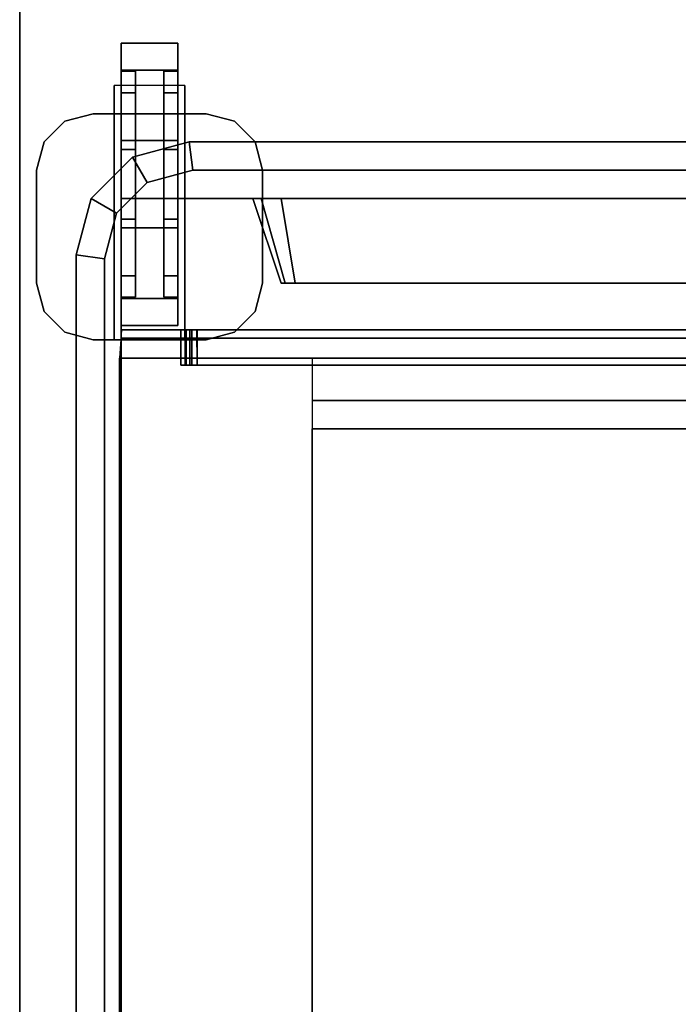
# Model space of a CAD drawing. Units: inches. Extents: x -6 to 238, y -157 to 316.
# Drawn here: x 214 to 226, y 56 to 74 of the extents above; entities that cross this region are included whole.
import ezdxf

# ---------------------------------------------------------------- set-up
doc = ezdxf.new("R2010")
doc.units = ezdxf.units.IN
doc.header["$MEASUREMENT"] = 0
for name, color, linetype in [('CART', 3, 'Continuous'), ('CART-CASTER', 3, 'Continuous'), ('CART-DRAWER', 3, 'Continuous'), ('WKSURF', 6, 'Continuous')]:
    doc.layers.add(name, color=color, linetype=linetype)

# ---------------------------------------------------------------- blocks, each defined once
blk = doc.blocks.new('EEWS10_2466LF_0T')
at = {"layer": 'WKSURF'}
for points in [[(0.06, -1), (65.94, -1), (65.94, -1, -1.176), (0.06, -1, -1.176)], [(65.94, -1, -1.176), (65.94, -24, -1.176), (0.06, -24, -1.176), (0.06, -1, -1.176)], [(65.94, -1), (0.06, -1), (0.06, -24), (65.94, -24)]]:
    blk.add_3dface(points, dxfattribs=at)
blk = doc.blocks.new('MCTC_336_0T')
at = {"layer": 'CART', "extrusion": (0, -1, 0)}
for p, q in [((3.825, 20.831, 8.938), (24.075, 20.831, 8.938)), ((24.075, 20.831, 32.688), (3.825, 20.831, 32.688)), ((24.075, 20.831, 8.938), (24.075, 20.831, 32.688))]:
    blk.add_line(p, q, dxfattribs=at)
at = {"layer": 'CART', "extrusion": (0, 0, -1)}
for p in [(24.575, 20.799, 8.938), (24.429, 20.799, 8.584), (24.075, 20.799, 8.438)]:
    blk.add_line(p, (24.075, 20.831, 8.938), dxfattribs=at)
at = {"layer": 'CART', "extrusion": (1, 0, 0)}
for p in [(24.429, 20.799, 33.041), (24.075, 20.799, 33.188), (24.575, 20.799, 32.688)]:
    blk.add_line(p, (24.075, 20.831, 32.688), dxfattribs=at)
at = {"layer": 'CART'}
for p, q in [((26.9, 20.8, 15.813), (24.575, 20.8, 15.813)), ((26.9, 20.8, 21.813), (24.575, 20.8, 21.813)), ((26.9, 20.8, 27.813), (24.575, 20.8, 27.813)), ((26.9, 20.8, 27.813), (24.575, 20.8, 27.813)), ((26.9, 20.8, 15.813), (26.9, 18.475, 15.813)), ((26.9, 20.8, 21.813), (26.9, 18.475, 21.813)), ((26.9, 20.8, 27.813), (26.9, 18.475, 27.813)), ((26.9, 20.8, 27.813), (26.9, 18.475, 27.813)), ((26.9, 18.475, 15.813), (25.4, 17.975, 15.813)), ((26.9, 18.475, 21.813), (25.4, 17.975, 21.813)), ((26.9, 18.475, 27.813), (25.4, 17.975, 27.813)), ((26.9, 18.475, 27.813), (25.4, 17.975, 27.813)), ((25.4, 17.975, 15.813), (25.4, 3.625, 15.813)), ((25.4, 17.975, 21.813), (25.4, 3.625, 21.813)), ((25.4, 17.975, 27.813), (25.4, 3.625, 27.813)), ((25.4, 17.975, 27.813), (25.4, 3.625, 27.813))]:
    blk.add_line(p, q, dxfattribs=at)
at = {"layer": 'CART', "extrusion": (1, -2e-16, 0)}
blk.add_line((26.9, 18.877, 34.563), (26.9, 20.8, 34.563), dxfattribs=at)
at = {"layer": 'CART'}
for points, invisible_edges in [([(24.534, 21.8, 6.438), (28.266, 21.8, 6.438), (27.9, 22.166, 6.438), (24.9, 22.166, 6.438)], 5), ([(28.266, 21.8, 5.438), (24.534, 21.8, 5.438), (24.9, 22.166, 5.438), (27.9, 22.166, 5.438)], 5), ([(24.9, 22.166, 6.438), (27.9, 22.166, 6.438), (27.4, 22.3, 6.438), (25.4, 22.3, 6.438)], 1), ([(27.9, 22.166, 5.438), (24.9, 22.166, 5.438), (25.4, 22.3, 5.438), (27.4, 22.3, 5.438)], 1), ([(24.4, 21.3, 6.438), (28.4, 21.3, 6.438), (28.266, 21.8, 6.438), (24.534, 21.8, 6.438)], 5), ([(28.4, 21.3, 5.438), (24.4, 21.3, 5.438), (24.534, 21.8, 5.438), (28.266, 21.8, 5.438)], 5), ([(28.4, 19.3, 5.438), (24.4, 19.3, 5.438), (24.4, 21.3, 5.438), (28.4, 21.3, 5.438)], 5), ([(24.4, 19.3, 6.438), (28.4, 19.3, 6.438), (28.4, 21.3, 6.438), (24.4, 21.3, 6.438)], 5), ([(1.259, 20.884, 35.313), (26.641, 20.884, 35.313), (25.834, 21.1, 35.313), (2.066, 21.1, 35.313)], 1), ([(27.4, 20.925, 2.811), (26.9, 20.925, 1.945), (26.65, 20.925, 2.378), (26.9, 20.925, 2.811)], 1), ([(27.4, 20.925, 2.811), (26.65, 20.925, 5.438), (28.9, 20.925, 5.438), (27.65, 20.925, 2.378)], 1), ([(26.65, 20.925, 5.438), (27.4, 20.925, 2.811), (26.9, 20.925, 2.811), (26.65, 20.925, 2.378)], 1), ([(26.9, 20.925, 1.945), (27.4, 20.925, 2.811), (27.65, 20.925, 2.378), (27.4, 20.925, 1.945)], 1), ([(0.716, 20.341, 35.313), (27.184, 20.341, 35.313), (26.641, 20.884, 35.313), (1.259, 20.884, 35.313)], 5), ([(3.325, 20.8, 32.688), (3.325, 20.8, 8.938), (24.575, 20.8, 8.938), (24.575, 20.8, 32.688)], 10), ([(3.325, 20.8, 8.938), (3.471, 20.8, 8.584), (24.429, 20.8, 8.584), (24.575, 20.8, 8.938)], 10), ([(24.575, 20.8, 32.688), (24.429, 20.8, 33.041), (3.471, 20.8, 33.041), (3.325, 20.8, 32.688)], 10), ([(24.429, 20.8, 8.584), (3.471, 20.8, 8.584), (3.825, 20.8, 8.438), (24.075, 20.8, 8.438)], 1), ([(3.825, 20.8, 33.188), (3.471, 20.8, 33.041), (24.429, 20.8, 33.041), (24.075, 20.8, 33.188)], 2), ([(26.9, 18.475, 8.938), (26.9, 20.8, 6.438), (26.9, 20.8, 34.578), (26.9, 18.475, 32.688)], 5), ([(26.9, 3.625, 8.438), (26.9, 0.8, 6.438), (26.9, 20.8, 6.438), (26.9, 17.975, 8.438)], 5), ([(26.9, 17.975, 8.438), (26.9, 20.8, 6.438), (26.9, 18.475, 8.938), (26.9, 18.329, 8.584)], 3), ([(26.9, 17.975, 33.188), (26.9, 20.8, 34.578), (26.9, 0.8, 34.578), (26.9, 3.625, 33.188)], 5), ([(26.9, 18.475, 32.688), (26.9, 20.8, 34.578), (26.9, 17.975, 33.188), (26.9, 18.329, 33.041)], 3), ([(0.5, 19.534, 35.313), (27.4, 19.534, 35.313), (27.184, 20.341, 35.313), (0.716, 20.341, 35.313)], 5), ([(23.949, 19.588, 12.183), (23.949, 19.588, 14.004), (23.949, 19.745, 14.041), (23.949, 19.745, 12.146)], 10), ([(23.949, 19.588, 9.183), (23.949, 19.588, 11.004), (23.949, 19.745, 11.041), (23.949, 19.745, 9.146)], 10), ([(23.949, 19.588, 9.183), (23.949, 19.745, 9.146), (23.949, 19.672, 8.969), (23.949, 19.55, 9.091)], 5), ([(23.949, 19.55, 11.096), (23.949, 19.653, 11.221), (23.949, 19.745, 11.041), (23.949, 19.588, 11.004)], 5), ([(23.949, 19.588, 12.183), (23.949, 19.745, 12.146), (23.949, 19.672, 11.969), (23.949, 19.55, 12.091)], 5), ([(23.949, 19.588, 24.183), (23.949, 19.745, 24.146), (23.949, 19.672, 23.969), (23.949, 19.55, 24.091)], 5), ([(23.949, 19.588, 24.183), (23.949, 19.588, 26.004), (23.949, 19.745, 26.041), (23.949, 19.745, 24.146)], 10), ([(23.949, 19.588, 18.183), (23.949, 19.588, 20.004), (23.949, 19.745, 20.041), (23.949, 19.745, 18.146)], 10), ([(23.949, 19.588, 15.183), (23.949, 19.588, 17.004), (23.949, 19.745, 17.041), (23.949, 19.745, 15.146)], 10), ([(23.949, 19.55, 14.096), (23.949, 19.653, 14.221), (23.949, 19.745, 14.041), (23.949, 19.588, 14.004)], 5), ([(23.949, 19.588, 15.183), (23.949, 19.745, 15.146), (23.949, 19.672, 14.969), (23.949, 19.55, 15.091)], 5), ([(23.949, 19.55, 17.096), (23.949, 19.653, 17.221), (23.949, 19.745, 17.041), (23.949, 19.588, 17.004)], 5), ([(23.949, 19.588, 18.183), (23.949, 19.745, 18.146), (23.949, 19.672, 17.969), (23.949, 19.55, 18.091)], 5), ([(23.949, 19.588, 21.183), (23.949, 19.588, 23.004), (23.949, 19.745, 23.041), (23.949, 19.745, 21.146)], 10), ([(23.949, 19.55, 20.096), (23.949, 19.653, 20.221), (23.949, 19.745, 20.041), (23.949, 19.588, 20.004)], 5), ([(23.949, 19.588, 21.183), (23.949, 19.745, 21.146), (23.949, 19.672, 20.969), (23.949, 19.55, 21.091)], 5), ([(23.949, 19.55, 23.096), (23.949, 19.653, 23.221), (23.949, 19.745, 23.041), (23.949, 19.588, 23.004)], 5), ([(23.949, 19.55, 26.096), (23.949, 19.653, 26.221), (23.949, 19.745, 26.041), (23.949, 19.588, 26.004)], 5), ([(23.949, 19.588, 27.183), (23.949, 19.588, 29.004), (23.949, 19.745, 29.041), (23.949, 19.745, 27.146)], 10), ([(23.949, 19.588, 27.183), (23.949, 19.745, 27.146), (23.949, 19.672, 26.969), (23.949, 19.55, 27.091)], 5), ([(23.949, 19.55, 29.096), (23.949, 19.653, 29.221), (23.949, 19.745, 29.041), (23.949, 19.588, 29.004)], 5), ([(23.949, 19.588, 30.183), (23.949, 19.588, 32.004), (23.949, 19.745, 32.041), (23.949, 19.745, 30.146)], 10), ([(23.949, 19.588, 30.183), (23.949, 19.745, 30.146), (23.949, 19.672, 29.969), (23.949, 19.55, 30.091)], 5), ([(23.949, 19.55, 32.096), (23.949, 19.653, 32.221), (23.949, 19.745, 32.041), (23.949, 19.588, 32.004)], 5), ([(0.5, 2.066, 35.313), (27.4, 2.066, 35.313), (27.4, 19.534, 35.313), (0.5, 19.534, 35.313)], 5), ([(23.949, 19.457, 9.042), (23.949, 19.55, 9.091), (23.949, 19.672, 8.969), (23.949, 19.457, 8.885)], 10), ([(23.949, 19.457, 12.042), (23.949, 19.55, 12.091), (23.949, 19.672, 11.969), (23.949, 19.457, 11.885)], 10), ([(23.949, 19.457, 15.042), (23.949, 19.55, 15.091), (23.949, 19.672, 14.969), (23.949, 19.457, 14.885)], 10), ([(23.949, 19.457, 18.042), (23.949, 19.55, 18.091), (23.949, 19.672, 17.969), (23.949, 19.457, 17.885)], 10), ([(23.949, 19.457, 21.042), (23.949, 19.55, 21.091), (23.949, 19.672, 20.969), (23.949, 19.457, 20.885)], 10), ([(23.949, 19.457, 24.042), (23.949, 19.55, 24.091), (23.949, 19.672, 23.969), (23.949, 19.457, 23.885)], 10), ([(23.949, 19.457, 27.042), (23.949, 19.55, 27.091), (23.949, 19.672, 26.969), (23.949, 19.457, 26.885)], 10), ([(23.949, 19.457, 30.042), (23.949, 19.55, 30.091), (23.949, 19.672, 29.969), (23.949, 19.457, 29.885)], 10), ([(23.949, 19.55, 11.096), (23.949, 19.457, 11.111), (23.949, 19.457, 11.268), (23.949, 19.653, 11.221)], 10), ([(23.949, 19.55, 14.096), (23.949, 19.457, 14.111), (23.949, 19.457, 14.268), (23.949, 19.653, 14.221)], 10), ([(23.949, 19.55, 17.096), (23.949, 19.457, 17.111), (23.949, 19.457, 17.268), (23.949, 19.653, 17.221)], 10), ([(23.949, 19.55, 20.096), (23.949, 19.457, 20.111), (23.949, 19.457, 20.268), (23.949, 19.653, 20.221)], 10), ([(23.949, 19.55, 23.096), (23.949, 19.457, 23.111), (23.949, 19.457, 23.268), (23.949, 19.653, 23.221)], 10), ([(23.949, 19.55, 26.096), (23.949, 19.457, 26.111), (23.949, 19.457, 26.268), (23.949, 19.653, 26.221)], 10), ([(23.949, 19.55, 29.096), (23.949, 19.457, 29.111), (23.949, 19.457, 29.268), (23.949, 19.653, 29.221)], 10), ([(23.949, 19.55, 32.096), (23.949, 19.457, 32.111), (23.949, 19.457, 32.268), (23.949, 19.653, 32.221)], 10), ([(26.9, 19.675, 1.945), (27.4, 19.675, 2.811), (26.9, 19.675, 2.811), (26.65, 19.675, 2.378)], 1), ([(27.4, 19.675, 2.811), (26.65, 19.675, 5.438), (26.65, 19.675, 2.378), (26.9, 19.675, 2.811)], 1), ([(26.65, 19.675, 5.438), (27.4, 19.675, 2.811), (27.65, 19.675, 2.378), (28.9, 19.675, 5.438)], 1), ([(27.4, 19.675, 2.811), (26.9, 19.675, 1.945), (27.4, 19.675, 1.945), (27.65, 19.675, 2.378)], 1), ([(23.949, 3.894, 11.268), (23.949, 19.457, 11.268), (23.949, 19.457, 11.111), (23.949, 3.894, 11.111)], 8), ([(23.949, 6.331, 9.042), (23.949, 19.457, 9.042), (23.949, 19.457, 8.885), (23.949, 6.32, 8.885)], 8), ([(23.949, 6.331, 12.042), (23.949, 19.457, 12.042), (23.949, 19.457, 11.885), (23.949, 6.32, 11.885)], 8), ([(23.949, 3.894, 14.268), (23.949, 19.457, 14.268), (23.949, 19.457, 14.111), (23.949, 3.894, 14.111)], 8), ([(23.949, 3.894, 17.268), (23.949, 19.457, 17.268), (23.949, 19.457, 17.111), (23.949, 3.894, 17.111)], 8), ([(23.949, 6.331, 15.042), (23.949, 19.457, 15.042), (23.949, 19.457, 14.885), (23.949, 6.32, 14.885)], 8), ([(23.949, 6.331, 18.042), (23.949, 19.457, 18.042), (23.949, 19.457, 17.885), (23.949, 6.32, 17.885)], 8), ([(23.949, 3.894, 20.268), (23.949, 19.457, 20.268), (23.949, 19.457, 20.111), (23.949, 3.894, 20.111)], 8), ([(23.949, 3.894, 23.268), (23.949, 19.457, 23.268), (23.949, 19.457, 23.111), (23.949, 3.894, 23.111)], 8), ([(23.949, 6.331, 21.042), (23.949, 19.457, 21.042), (23.949, 19.457, 20.885), (23.949, 6.32, 20.885)], 8), ([(23.949, 6.331, 24.042), (23.949, 19.457, 24.042), (23.949, 19.457, 23.885), (23.949, 6.32, 23.885)], 8), ([(23.949, 3.894, 26.268), (23.949, 19.457, 26.268), (23.949, 19.457, 26.111), (23.949, 3.894, 26.111)], 8), ([(23.949, 3.894, 29.268), (23.949, 19.457, 29.268), (23.949, 19.457, 29.111), (23.949, 3.894, 29.111)], 8), ([(23.949, 6.331, 27.042), (23.949, 19.457, 27.042), (23.949, 19.457, 26.885), (23.949, 6.32, 26.885)], 8), ([(23.949, 3.894, 32.268), (23.949, 19.457, 32.268), (23.949, 19.457, 32.111), (23.949, 3.894, 32.111)], 8), ([(23.949, 6.331, 30.042), (23.949, 19.457, 30.042), (23.949, 19.457, 29.885), (23.949, 6.32, 29.885)], 8), ([(24.534, 18.8, 6.438), (28.266, 18.8, 6.438), (28.4, 19.3, 6.438), (24.4, 19.3, 6.438)], 5), ([(28.266, 18.8, 5.438), (24.534, 18.8, 5.438), (24.4, 19.3, 5.438), (28.4, 19.3, 5.438)], 5), ([(24.9, 18.434, 6.438), (27.9, 18.434, 6.438), (28.266, 18.8, 6.438), (24.534, 18.8, 6.438)], 5), ([(27.9, 18.434, 5.438), (24.9, 18.434, 5.438), (24.534, 18.8, 5.438), (28.266, 18.8, 5.438)], 5), ([(27.9, 18.434, 6.438), (24.9, 18.434, 6.438), (25.4, 18.3, 6.438), (27.4, 18.3, 6.438)], 1), ([(24.9, 18.434, 5.438), (27.9, 18.434, 5.438), (27.4, 18.3, 5.438), (25.4, 18.3, 5.438)], 1), ([(25.4, 3.625, 9.188), (25.4, 17.975, 9.188), (25.4, 17.975, 32.438), (25.4, 3.625, 32.438)], 5), ([(25.4, 17.902, 9.011), (25.4, 17.975, 9.188), (25.4, 3.625, 9.188), (25.4, 3.698, 9.011)], 10), ([(25.4, 17.975, 32.438), (25.4, 17.902, 32.614), (25.4, 3.698, 32.614), (25.4, 3.625, 32.438)], 10), ([(25.4, 17.902, 9.011), (25.4, 3.698, 9.011), (25.4, 3.875, 8.938), (25.4, 17.725, 8.938)], 1), ([(25.4, 17.902, 32.614), (25.4, 17.725, 32.688), (25.4, 3.875, 32.688), (25.4, 3.698, 32.614)], 8)]:
    blk.add_3dface(points, dxfattribs=dict(at, invisible_edges=invisible_edges))
for points in [[(24.9, 22.166, 6.438), (24.9, 22.166, 5.438), (24.534, 21.8, 5.438), (24.534, 21.8, 6.438)], [(24.9, 22.166, 5.438), (24.9, 22.166, 6.438), (25.4, 22.3, 6.438), (25.4, 22.3, 5.438)], [(27.4, 22.3, 5.438), (25.4, 22.3, 5.438), (25.4, 22.3, 6.438), (27.4, 22.3, 6.438)], [(27.4, 22.3, 5.438), (27.4, 22.3, 6.438), (27.9, 22.166, 6.438), (27.9, 22.166, 5.438)], [(27.9, 22.166, 6.438), (28.266, 21.8, 6.438), (28.266, 21.8, 5.438), (27.9, 22.166, 5.438)], [(24.4, 21.3, 6.438), (24.534, 21.8, 6.438), (24.534, 21.8, 5.438), (24.4, 21.3, 5.438)], [(28.266, 21.8, 5.438), (28.266, 21.8, 6.438), (28.4, 21.3, 6.438), (28.4, 21.3, 5.438)], [(25.9, 21.6, 35.943), (25.9, 21.6, 34.563), (2, 21.6, 34.563), (2, 21.6, 35.943)], [(25.834, 21.1, 35.943), (25.9, 21.6, 35.943), (2, 21.6, 35.943), (2.066, 21.1, 35.943)], [(26.641, 20.884, 35.943), (26.9, 21.332, 35.943), (25.9, 21.6, 35.943), (25.834, 21.1, 35.943)], [(25.9, 21.6, 35.943), (26.9, 21.332, 35.943), (26.9, 21.332, 34.563), (25.9, 21.6, 34.563)], [(24.4, 21.3, 5.438), (24.4, 19.3, 5.438), (24.4, 19.3, 6.438), (24.4, 21.3, 6.438)], [(27.184, 20.341, 35.943), (27.632, 20.6, 35.943), (26.9, 21.332, 35.943), (26.641, 20.884, 35.943)], [(26.9, 21.332, 35.943), (27.632, 20.6, 35.943), (27.632, 20.6, 34.563), (26.9, 21.332, 34.563)], [(28.4, 21.3, 5.438), (28.4, 21.3, 6.438), (28.4, 19.3, 6.438), (28.4, 19.3, 5.438)], [(2.066, 21.1, 35.943), (2.066, 21.1, 35.313), (25.834, 21.1, 35.313), (25.834, 21.1, 35.943)], [(25.834, 21.1, 35.943), (25.834, 21.1, 35.313), (26.641, 20.884, 35.313), (26.641, 20.884, 35.943)], [(24.4, 20.925, 5.438), (26.65, 20.925, 5.438), (26.65, 20.925, 2.378)], [(28.4, 20.925, 5.438), (28.4, 19.675, 5.438), (28.9, 19.675, 5.438), (28.9, 20.925, 5.438)], [(3.325, 20.8, 34.578), (24.575, 20.8, 34.578), (24.575, 20.8, 6.438), (3.325, 20.8, 6.438)], [(24.075, 0.8, 8.438), (24.075, 20.8, 8.438), (3.825, 20.8, 8.438), (3.825, 0.8, 8.438)], [(3.825, 0.8, 33.188), (3.825, 20.8, 33.188), (24.075, 20.8, 33.188), (24.075, 0.8, 33.188)], [(24.429, 20.8, 8.584), (24.075, 20.8, 8.438), (24.075, 0.8, 8.438), (24.429, 0.8, 8.584)], [(24.075, 20.8, 33.188), (24.429, 20.8, 33.041), (24.429, 0.8, 33.041), (24.075, 0.8, 33.188)], [(24.575, 0.8, 8.938), (24.575, 20.8, 8.938), (24.429, 20.8, 8.584), (24.429, 0.8, 8.584)], [(24.429, 0.8, 33.041), (24.429, 20.8, 33.041), (24.575, 20.8, 32.688), (24.575, 0.8, 32.688)], [(24.575, 0.8, 32.688), (24.575, 20.8, 32.688), (24.575, 20.8, 8.938), (24.575, 0.8, 8.938)], [(26.9, 20.8, 6.438), (24.575, 20.8, 6.438), (24.575, 20.8, 34.578), (26.9, 20.8, 34.578)], [(26.641, 20.884, 35.943), (26.641, 20.884, 35.313), (27.184, 20.341, 35.313), (27.184, 20.341, 35.943)], [(27.632, 20.6, 35.943), (27.184, 20.341, 35.943), (27.4, 19.534, 35.943), (27.9, 19.6, 35.943)], [(27.9, 19.6, 35.943), (27.9, 19.6, 34.563), (27.632, 20.6, 34.563), (27.632, 20.6, 35.943)], [(27.184, 20.341, 35.313), (27.4, 19.534, 35.313), (27.4, 19.534, 35.943), (27.184, 20.341, 35.943)], [(24.575, 19.745, 14.041), (24.575, 19.745, 12.146), (23.949, 19.745, 12.146), (23.949, 19.745, 14.041)], [(24.575, 19.745, 11.041), (24.575, 19.745, 9.146), (23.949, 19.745, 9.146), (23.949, 19.745, 11.041)], [(24.575, 19.745, 9.146), (24.574, 19.672, 8.969), (23.949, 19.672, 8.969), (23.949, 19.745, 9.146)], [(24.574, 19.653, 11.221), (24.575, 19.745, 11.041), (23.949, 19.745, 11.041), (23.949, 19.653, 11.221)], [(24.575, 19.745, 12.146), (24.574, 19.672, 11.969), (23.949, 19.672, 11.969), (23.949, 19.745, 12.146)], [(24.575, 19.745, 26.041), (24.575, 19.745, 24.146), (23.949, 19.745, 24.146), (23.949, 19.745, 26.041)], [(24.575, 19.745, 20.041), (24.575, 19.745, 18.146), (23.949, 19.745, 18.146), (23.949, 19.745, 20.041)], [(24.575, 19.745, 17.041), (24.575, 19.745, 15.146), (23.949, 19.745, 15.146), (23.949, 19.745, 17.041)], [(24.574, 19.653, 14.221), (24.575, 19.745, 14.041), (23.949, 19.745, 14.041), (23.949, 19.653, 14.221)], [(24.575, 19.745, 15.146), (24.574, 19.672, 14.969), (23.949, 19.672, 14.969), (23.949, 19.745, 15.146)], [(24.574, 19.653, 17.221), (24.575, 19.745, 17.041), (23.949, 19.745, 17.041), (23.949, 19.653, 17.221)], [(24.575, 19.745, 18.146), (24.574, 19.672, 17.969), (23.949, 19.672, 17.969), (23.949, 19.745, 18.146)], [(24.575, 19.745, 23.041), (24.575, 19.745, 21.146), (23.949, 19.745, 21.146), (23.949, 19.745, 23.041)], [(24.575, 19.745, 21.146), (24.574, 19.672, 20.969), (23.949, 19.672, 20.969), (23.949, 19.745, 21.146)], [(24.574, 19.653, 20.221), (24.575, 19.745, 20.041), (23.949, 19.745, 20.041), (23.949, 19.653, 20.221)], [(24.575, 19.745, 24.146), (24.574, 19.672, 23.969), (23.949, 19.672, 23.969), (23.949, 19.745, 24.146)], [(24.574, 19.653, 23.221), (24.575, 19.745, 23.041), (23.949, 19.745, 23.041), (23.949, 19.653, 23.221)], [(24.574, 19.653, 26.221), (24.575, 19.745, 26.041), (23.949, 19.745, 26.041), (23.949, 19.653, 26.221)], [(24.575, 19.745, 29.041), (24.575, 19.745, 27.146), (23.949, 19.745, 27.146), (23.949, 19.745, 29.041)], [(24.575, 19.745, 27.146), (24.574, 19.672, 26.969), (23.949, 19.672, 26.969), (23.949, 19.745, 27.146)], [(24.574, 19.653, 29.221), (24.575, 19.745, 29.041), (23.949, 19.745, 29.041), (23.949, 19.653, 29.221)], [(24.575, 19.745, 32.041), (24.575, 19.745, 30.146), (23.949, 19.745, 30.146), (23.949, 19.745, 32.041)], [(24.575, 19.745, 30.146), (24.574, 19.672, 29.969), (23.949, 19.672, 29.969), (23.949, 19.745, 30.146)], [(24.574, 19.653, 32.221), (24.575, 19.745, 32.041), (23.949, 19.745, 32.041), (23.949, 19.653, 32.221)], [(24.574, 19.672, 8.969), (24.575, 19.457, 8.885), (23.949, 19.457, 8.885), (23.949, 19.672, 8.969)], [(24.574, 19.672, 11.969), (24.575, 19.457, 11.885), (23.949, 19.457, 11.885), (23.949, 19.672, 11.969)], [(24.574, 19.672, 14.969), (24.575, 19.457, 14.885), (23.949, 19.457, 14.885), (23.949, 19.672, 14.969)], [(24.574, 19.672, 17.969), (24.575, 19.457, 17.885), (23.949, 19.457, 17.885), (23.949, 19.672, 17.969)], [(24.574, 19.672, 20.969), (24.575, 19.457, 20.885), (23.949, 19.457, 20.885), (23.949, 19.672, 20.969)], [(24.574, 19.672, 23.969), (24.575, 19.457, 23.885), (23.949, 19.457, 23.885), (23.949, 19.672, 23.969)], [(24.574, 19.672, 26.969), (24.575, 19.457, 26.885), (23.949, 19.457, 26.885), (23.949, 19.672, 26.969)], [(24.574, 19.672, 29.969), (24.575, 19.457, 29.885), (23.949, 19.457, 29.885), (23.949, 19.672, 29.969)], [(24.575, 19.463, 11.268), (24.574, 19.653, 11.221), (23.949, 19.653, 11.221), (23.949, 19.457, 11.268)], [(24.575, 19.463, 14.268), (24.574, 19.653, 14.221), (23.949, 19.653, 14.221), (23.949, 19.457, 14.268)], [(24.575, 19.463, 17.268), (24.574, 19.653, 17.221), (23.949, 19.653, 17.221), (23.949, 19.457, 17.268)], [(24.575, 19.463, 20.268), (24.574, 19.653, 20.221), (23.949, 19.653, 20.221), (23.949, 19.457, 20.268)], [(24.575, 19.463, 23.268), (24.574, 19.653, 23.221), (23.949, 19.653, 23.221), (23.949, 19.457, 23.268)], [(24.575, 19.463, 26.268), (24.574, 19.653, 26.221), (23.949, 19.653, 26.221), (23.949, 19.457, 26.268)], [(24.575, 19.463, 29.268), (24.574, 19.653, 29.221), (23.949, 19.653, 29.221), (23.949, 19.457, 29.268)], [(24.575, 19.463, 32.268), (24.574, 19.653, 32.221), (23.949, 19.653, 32.221), (23.949, 19.457, 32.268)], [(24.575, 19.588, 14.004), (23.949, 19.588, 14.004), (23.949, 19.588, 12.183), (24.575, 19.588, 12.183)], [(24.575, 19.588, 11.004), (23.949, 19.588, 11.004), (23.949, 19.588, 9.183), (24.575, 19.588, 9.183)], [(23.949, 19.55, 9.091), (24.575, 19.55, 9.091), (24.575, 19.588, 9.183), (23.949, 19.588, 9.183)], [(23.949, 19.55, 11.096), (23.949, 19.588, 11.004), (24.575, 19.588, 11.004), (24.575, 19.55, 11.096)], [(23.949, 19.55, 12.091), (24.575, 19.55, 12.091), (24.575, 19.588, 12.183), (23.949, 19.588, 12.183)], [(23.949, 19.55, 24.091), (24.575, 19.55, 24.091), (24.575, 19.588, 24.183), (23.949, 19.588, 24.183)], [(24.575, 19.588, 20.004), (23.949, 19.588, 20.004), (23.949, 19.588, 18.183), (24.575, 19.588, 18.183)], [(24.575, 19.588, 17.004), (23.949, 19.588, 17.004), (23.949, 19.588, 15.183), (24.575, 19.588, 15.183)], [(23.949, 19.55, 14.096), (23.949, 19.588, 14.004), (24.575, 19.588, 14.004), (24.575, 19.55, 14.096)], [(23.949, 19.55, 15.091), (24.575, 19.55, 15.091), (24.575, 19.588, 15.183), (23.949, 19.588, 15.183)], [(23.949, 19.55, 17.096), (23.949, 19.588, 17.004), (24.575, 19.588, 17.004), (24.575, 19.55, 17.096)], [(23.949, 19.55, 18.091), (24.575, 19.55, 18.091), (24.575, 19.588, 18.183), (23.949, 19.588, 18.183)], [(24.575, 19.588, 23.004), (23.949, 19.588, 23.004), (23.949, 19.588, 21.183), (24.575, 19.588, 21.183)], [(23.949, 19.55, 20.096), (23.949, 19.588, 20.004), (24.575, 19.588, 20.004), (24.575, 19.55, 20.096)], [(23.949, 19.55, 21.091), (24.575, 19.55, 21.091), (24.575, 19.588, 21.183), (23.949, 19.588, 21.183)], [(23.949, 19.55, 23.096), (23.949, 19.588, 23.004), (24.575, 19.588, 23.004), (24.575, 19.55, 23.096)], [(24.575, 19.588, 26.004), (23.949, 19.588, 26.004), (23.949, 19.588, 24.183), (24.575, 19.588, 24.183)], [(23.949, 19.55, 26.096), (23.949, 19.588, 26.004), (24.575, 19.588, 26.004), (24.575, 19.55, 26.096)], [(24.575, 19.588, 29.004), (23.949, 19.588, 29.004), (23.949, 19.588, 27.183), (24.575, 19.588, 27.183)], [(23.949, 19.55, 27.091), (24.575, 19.55, 27.091), (24.575, 19.588, 27.183), (23.949, 19.588, 27.183)], [(23.949, 19.55, 29.096), (23.949, 19.588, 29.004), (24.575, 19.588, 29.004), (24.575, 19.55, 29.096)], [(24.575, 19.588, 32.004), (23.949, 19.588, 32.004), (23.949, 19.588, 30.183), (24.575, 19.588, 30.183)], [(23.949, 19.55, 30.091), (24.575, 19.55, 30.091), (24.575, 19.588, 30.183), (23.949, 19.588, 30.183)], [(23.949, 19.55, 32.096), (23.949, 19.588, 32.004), (24.575, 19.588, 32.004), (24.575, 19.55, 32.096)], [(23.949, 19.457, 9.042), (24.575, 19.457, 9.042), (24.575, 19.55, 9.091), (23.949, 19.55, 9.091)], [(23.949, 19.457, 11.111), (23.949, 19.55, 11.096), (24.575, 19.55, 11.096), (24.575, 19.463, 11.111)], [(23.949, 19.457, 12.042), (24.575, 19.457, 12.042), (24.575, 19.55, 12.091), (23.949, 19.55, 12.091)], [(23.949, 19.457, 14.111), (23.949, 19.55, 14.096), (24.575, 19.55, 14.096), (24.575, 19.463, 14.111)], [(23.949, 19.457, 15.042), (24.575, 19.457, 15.042), (24.575, 19.55, 15.091), (23.949, 19.55, 15.091)], [(23.949, 19.457, 17.111), (23.949, 19.55, 17.096), (24.575, 19.55, 17.096), (24.575, 19.463, 17.111)], [(23.949, 19.457, 18.042), (24.575, 19.457, 18.042), (24.575, 19.55, 18.091), (23.949, 19.55, 18.091)], [(23.949, 19.457, 21.042), (24.575, 19.457, 21.042), (24.575, 19.55, 21.091), (23.949, 19.55, 21.091)], [(23.949, 19.457, 20.111), (23.949, 19.55, 20.096), (24.575, 19.55, 20.096), (24.575, 19.463, 20.111)], [(23.949, 19.457, 24.042), (24.575, 19.457, 24.042), (24.575, 19.55, 24.091), (23.949, 19.55, 24.091)], [(23.949, 19.457, 23.111), (23.949, 19.55, 23.096), (24.575, 19.55, 23.096), (24.575, 19.463, 23.111)], [(23.949, 19.457, 26.111), (23.949, 19.55, 26.096), (24.575, 19.55, 26.096), (24.575, 19.463, 26.111)], [(23.949, 19.457, 27.042), (24.575, 19.457, 27.042), (24.575, 19.55, 27.091), (23.949, 19.55, 27.091)], [(23.949, 19.457, 29.111), (23.949, 19.55, 29.096), (24.575, 19.55, 29.096), (24.575, 19.463, 29.111)], [(23.949, 19.457, 30.042), (24.575, 19.457, 30.042), (24.575, 19.55, 30.091), (23.949, 19.55, 30.091)], [(23.949, 19.457, 32.111), (23.949, 19.55, 32.096), (24.575, 19.55, 32.096), (24.575, 19.463, 32.111)], [(26.65, 19.675, 5.438), (24.4, 19.675, 5.438), (26.65, 19.675, 2.378)], [(27.4, 2.066, 35.943), (27.9, 2, 35.943), (27.9, 19.6, 35.943), (27.4, 19.534, 35.943)], [(27.4, 2.066, 35.313), (27.4, 2.066, 35.943), (27.4, 19.534, 35.943), (27.4, 19.534, 35.313)], [(27.9, 19.6, 34.563), (27.9, 19.6, 35.943), (27.9, 2, 35.943), (27.9, 2, 34.563)], [(23.949, 3.894, 11.268), (24.575, 3.894, 11.268), (24.575, 19.463, 11.268), (23.949, 19.457, 11.268)], [(23.949, 19.457, 11.111), (24.575, 19.463, 11.111), (24.575, 3.894, 11.111), (23.949, 3.894, 11.111)], [(23.949, 3.894, 14.268), (24.575, 3.894, 14.268), (24.575, 19.463, 14.268), (23.949, 19.457, 14.268)], [(23.949, 19.457, 14.111), (24.575, 19.463, 14.111), (24.575, 3.894, 14.111), (23.949, 3.894, 14.111)], [(23.949, 3.894, 17.268), (24.575, 3.894, 17.268), (24.575, 19.463, 17.268), (23.949, 19.457, 17.268)], [(23.949, 19.457, 17.111), (24.575, 19.463, 17.111), (24.575, 3.894, 17.111), (23.949, 3.894, 17.111)], [(23.949, 3.894, 20.268), (24.575, 3.894, 20.268), (24.575, 19.463, 20.268), (23.949, 19.457, 20.268)], [(23.949, 19.457, 20.111), (24.575, 19.463, 20.111), (24.575, 3.894, 20.111), (23.949, 3.894, 20.111)], [(23.949, 3.894, 23.268), (24.575, 3.894, 23.268), (24.575, 19.463, 23.268), (23.949, 19.457, 23.268)], [(23.949, 19.457, 23.111), (24.575, 19.463, 23.111), (24.575, 3.894, 23.111), (23.949, 3.894, 23.111)], [(23.949, 3.894, 26.268), (24.575, 3.894, 26.268), (24.575, 19.463, 26.268), (23.949, 19.457, 26.268)], [(23.949, 19.457, 26.111), (24.575, 19.463, 26.111), (24.575, 3.894, 26.111), (23.949, 3.894, 26.111)], [(23.949, 3.894, 29.268), (24.575, 3.894, 29.268), (24.575, 19.463, 29.268), (23.949, 19.457, 29.268)], [(23.949, 19.457, 29.111), (24.575, 19.463, 29.111), (24.575, 3.894, 29.111), (23.949, 3.894, 29.111)], [(23.949, 3.894, 32.268), (24.575, 3.894, 32.268), (24.575, 19.463, 32.268), (23.949, 19.457, 32.268)], [(23.949, 19.457, 32.111), (24.575, 19.463, 32.111), (24.575, 3.894, 32.111), (23.949, 3.894, 32.111)], [(24.575, 6.331, 9.042), (24.575, 19.457, 9.042), (23.949, 19.457, 9.042), (23.949, 6.331, 9.042)], [(24.575, 19.457, 8.885), (24.575, 6.32, 8.885), (23.949, 6.32, 8.885), (23.949, 19.457, 8.885)], [(24.575, 6.331, 12.042), (24.575, 19.457, 12.042), (23.949, 19.457, 12.042), (23.949, 6.331, 12.042)], [(24.575, 19.457, 11.885), (24.575, 6.32, 11.885), (23.949, 6.32, 11.885), (23.949, 19.457, 11.885)], [(24.575, 6.331, 15.042), (24.575, 19.457, 15.042), (23.949, 19.457, 15.042), (23.949, 6.331, 15.042)], [(24.575, 19.457, 14.885), (24.575, 6.32, 14.885), (23.949, 6.32, 14.885), (23.949, 19.457, 14.885)], [(24.575, 6.331, 18.042), (24.575, 19.457, 18.042), (23.949, 19.457, 18.042), (23.949, 6.331, 18.042)], [(24.575, 19.457, 17.885), (24.575, 6.32, 17.885), (23.949, 6.32, 17.885), (23.949, 19.457, 17.885)], [(24.575, 6.331, 21.042), (24.575, 19.457, 21.042), (23.949, 19.457, 21.042), (23.949, 6.331, 21.042)], [(24.575, 19.457, 20.885), (24.575, 6.32, 20.885), (23.949, 6.32, 20.885), (23.949, 19.457, 20.885)], [(24.575, 6.331, 24.042), (24.575, 19.457, 24.042), (23.949, 19.457, 24.042), (23.949, 6.331, 24.042)], [(24.575, 19.457, 23.885), (24.575, 6.32, 23.885), (23.949, 6.32, 23.885), (23.949, 19.457, 23.885)], [(24.575, 19.457, 26.885), (24.575, 6.32, 26.885), (23.949, 6.32, 26.885), (23.949, 19.457, 26.885)], [(24.575, 6.331, 27.042), (24.575, 19.457, 27.042), (23.949, 19.457, 27.042), (23.949, 6.331, 27.042)], [(24.575, 6.331, 30.042), (24.575, 19.457, 30.042), (23.949, 19.457, 30.042), (23.949, 6.331, 30.042)], [(24.575, 19.457, 29.885), (24.575, 6.32, 29.885), (23.949, 6.32, 29.885), (23.949, 19.457, 29.885)], [(24.4, 19.3, 5.438), (24.534, 18.8, 5.438), (24.534, 18.8, 6.438), (24.4, 19.3, 6.438)], [(28.4, 19.3, 5.438), (28.4, 19.3, 6.438), (28.266, 18.8, 6.438), (28.266, 18.8, 5.438)], [(24.9, 18.434, 6.438), (24.534, 18.8, 6.438), (24.534, 18.8, 5.438), (24.9, 18.434, 5.438)], [(28.266, 18.8, 5.438), (28.266, 18.8, 6.438), (27.9, 18.434, 6.438), (27.9, 18.434, 5.438)], [(25.4, 17.975, 9.188), (26.9, 18.475, 8.938), (26.9, 18.475, 32.688), (25.4, 17.975, 32.438)], [(25.4, 17.902, 9.011), (26.9, 18.329, 8.584), (26.9, 18.475, 8.938), (25.4, 17.975, 9.188)], [(25.4, 17.975, 32.438), (26.9, 18.475, 32.688), (26.9, 18.329, 33.041), (25.4, 17.902, 32.614)], [(24.9, 18.434, 5.438), (25.4, 18.3, 5.438), (25.4, 18.3, 6.438), (24.9, 18.434, 6.438)], [(25.4, 17.725, 8.938), (26.9, 17.975, 8.438), (26.9, 18.329, 8.584), (25.4, 17.902, 9.011)], [(25.4, 17.902, 32.614), (26.9, 18.329, 33.041), (26.9, 17.975, 33.188), (25.4, 17.725, 32.688)], [(27.4, 18.3, 5.438), (27.4, 18.3, 6.438), (25.4, 18.3, 6.438), (25.4, 18.3, 5.438)], [(27.9, 18.434, 5.438), (27.9, 18.434, 6.438), (27.4, 18.3, 6.438), (27.4, 18.3, 5.438)], [(25.4, 17.725, 8.938), (25.4, 3.875, 8.938), (26.9, 3.625, 8.438), (26.9, 17.975, 8.438)], [(25.4, 17.725, 32.688), (26.9, 17.975, 33.188), (26.9, 3.625, 33.188), (25.4, 3.875, 32.688)]]:
    blk.add_3dface(points, dxfattribs=at)
at = {"layer": 'CART-CASTER'}
for points in [[(24.65, 19.8, 2.378), (24.65, 20.8, 2.378), (25.127, 20.8, 0.908), (25.127, 19.8, 0.908)], [(25.127, 19.8, 3.847), (25.127, 20.8, 3.847), (24.65, 20.8, 2.378), (24.65, 19.8, 2.378)], [(25.127, 20.8, 0.908), (26.377, 20.8), (26.377, 19.8), (25.127, 19.8, 0.908)], [(25.127, 19.8, 3.847), (26.377, 19.8, 4.755), (26.377, 20.8, 4.755), (25.127, 20.8, 3.847)], [(25.532, 20.55, 1.202), (25.532, 20.8, 1.202), (25.15, 20.8, 2.378), (25.15, 20.55, 2.378)], [(25.15, 20.8, 2.378), (25.532, 20.8, 3.553), (25.532, 20.55, 3.553), (25.15, 20.55, 2.378)], [(26.532, 20.55, 0.476), (26.532, 20.8, 0.476), (25.532, 20.8, 1.202), (25.532, 20.55, 1.202)], [(25.532, 20.55, 3.553), (25.532, 20.8, 3.553), (26.532, 20.8, 4.28), (26.532, 20.55, 4.28)], [(26.377, 20.8), (27.923, 20.8), (27.923, 19.8), (26.377, 19.8)], [(26.377, 19.8, 4.755), (27.923, 19.8, 4.755), (27.923, 20.8, 4.755), (26.377, 20.8, 4.755)], [(26.532, 20.8, 0.476), (26.532, 20.55, 0.476), (27.768, 20.55, 0.476), (27.768, 20.8, 0.476)], [(26.532, 20.55, 4.28), (26.532, 20.8, 4.28), (27.768, 20.8, 4.28), (27.768, 20.55, 4.28)], [(27.768, 20.8, 0.476), (27.768, 20.55, 0.476), (28.768, 20.55, 1.202), (28.768, 20.8, 1.202)], [(27.768, 20.55, 4.28), (27.768, 20.8, 4.28), (28.768, 20.8, 3.553), (28.768, 20.55, 3.553)], [(27.923, 20.8), (29.173, 20.8, 0.908), (29.173, 19.8, 0.908), (27.923, 19.8)], [(29.173, 20.8, 3.847), (29.173, 19.8, 3.847), (27.923, 19.8, 4.755), (27.923, 20.8, 4.755)], [(28.768, 20.8, 1.202), (28.768, 20.55, 1.202), (29.15, 20.55, 2.378), (29.15, 20.8, 2.378)], [(28.768, 20.55, 3.553), (28.768, 20.8, 3.553), (29.15, 20.8, 2.378), (29.15, 20.55, 2.378)], [(29.65, 20.8, 2.378), (29.65, 19.8, 2.378), (29.173, 19.8, 0.908), (29.173, 20.8, 0.908)], [(29.65, 19.8, 2.378), (29.65, 20.8, 2.378), (29.173, 20.8, 3.847), (29.173, 19.8, 3.847)], [(25.532, 19.8, 1.202), (25.532, 20.05, 1.202), (25.15, 20.05, 2.378), (25.15, 19.8, 2.378)], [(25.15, 20.05, 2.378), (25.532, 20.05, 3.553), (25.532, 19.8, 3.553), (25.15, 19.8, 2.378)], [(26.532, 19.8, 0.476), (26.532, 20.05, 0.476), (25.532, 20.05, 1.202), (25.532, 19.8, 1.202)], [(25.532, 19.8, 3.553), (25.532, 20.05, 3.553), (26.532, 20.05, 4.28), (26.532, 19.8, 4.28)], [(26.532, 20.05, 0.476), (26.532, 19.8, 0.476), (27.768, 19.8, 0.476), (27.768, 20.05, 0.476)], [(26.532, 19.8, 4.28), (26.532, 20.05, 4.28), (27.768, 20.05, 4.28), (27.768, 19.8, 4.28)], [(27.768, 20.05, 0.476), (27.768, 19.8, 0.476), (28.768, 19.8, 1.202), (28.768, 20.05, 1.202)], [(27.768, 19.8, 4.28), (27.768, 20.05, 4.28), (28.768, 20.05, 3.553), (28.768, 19.8, 3.553)], [(28.768, 20.05, 1.202), (28.768, 19.8, 1.202), (29.15, 19.8, 2.378), (29.15, 20.05, 2.378)], [(28.768, 19.8, 3.553), (28.768, 20.05, 3.553), (29.15, 20.05, 2.378), (29.15, 19.8, 2.378)]]:
    blk.add_3dface(points, dxfattribs=at)
for points, invisible_edges in [([(25.532, 20.8, 1.202), (25.127, 20.8, 0.908), (24.65, 20.8, 2.378), (25.15, 20.8, 2.378)], 5), ([(25.15, 20.8, 2.378), (24.65, 20.8, 2.378), (25.127, 20.8, 3.847), (25.532, 20.8, 3.553)], 5), ([(26.377, 20.8), (26.532, 20.8, 0.476), (25.532, 20.8, 1.202), (25.127, 20.8, 0.908)], 5), ([(25.532, 20.8, 3.553), (25.127, 20.8, 3.847), (26.377, 20.8, 4.755), (26.532, 20.8, 4.28)], 5), ([(27.768, 20.8, 0.476), (27.923, 20.8), (26.377, 20.8), (26.532, 20.8, 0.476)], 5), ([(26.532, 20.8, 4.28), (26.377, 20.8, 4.755), (27.923, 20.8, 4.755), (27.768, 20.8, 4.28)], 5), ([(28.768, 20.8, 1.202), (29.173, 20.8, 0.908), (27.923, 20.8), (27.768, 20.8, 0.476)], 5), ([(27.768, 20.8, 4.28), (27.923, 20.8, 4.755), (29.173, 20.8, 3.847), (28.768, 20.8, 3.553)], 5), ([(29.15, 20.8, 2.378), (29.65, 20.8, 2.378), (29.173, 20.8, 0.908), (28.768, 20.8, 1.202)], 5), ([(28.768, 20.8, 3.553), (29.173, 20.8, 3.847), (29.65, 20.8, 2.378), (29.15, 20.8, 2.378)], 5), ([(26.532, 20.55, 4.28), (25.532, 20.55, 1.202), (25.15, 20.55, 2.378), (25.532, 20.55, 3.553)], 1), ([(25.532, 20.55, 1.202), (26.532, 20.55, 4.28), (27.768, 20.55, 4.28), (26.532, 20.55, 0.476)], 5), ([(26.532, 20.55, 0.476), (27.768, 20.55, 4.28), (28.768, 20.55, 3.553), (27.768, 20.55, 0.476)], 5), ([(27.768, 20.55, 0.476), (28.768, 20.55, 3.553), (29.15, 20.55, 2.378), (28.768, 20.55, 1.202)], 1), ([(25.532, 20.05, 1.202), (26.532, 20.05, 4.28), (25.532, 20.05, 3.553), (25.15, 20.05, 2.378)], 1), ([(26.532, 20.05, 4.28), (25.532, 20.05, 1.202), (26.532, 20.05, 0.476), (27.768, 20.05, 4.28)], 5), ([(27.768, 20.05, 4.28), (26.532, 20.05, 0.476), (27.768, 20.05, 0.476), (28.768, 20.05, 3.553)], 5), ([(28.768, 20.05, 3.553), (27.768, 20.05, 0.476), (28.768, 20.05, 1.202), (29.15, 20.05, 2.378)], 1), ([(25.127, 19.8, 0.908), (25.532, 19.8, 1.202), (25.15, 19.8, 2.378), (24.65, 19.8, 2.378)], 5), ([(24.65, 19.8, 2.378), (25.15, 19.8, 2.378), (25.532, 19.8, 3.553), (25.127, 19.8, 3.847)], 5), ([(26.377, 19.8), (26.532, 19.8, 0.476), (25.532, 19.8, 1.202), (25.127, 19.8, 0.908)], 5), ([(25.127, 19.8, 3.847), (25.532, 19.8, 3.553), (26.532, 19.8, 4.28), (26.377, 19.8, 4.755)], 5), ([(27.923, 19.8), (27.768, 19.8, 0.476), (26.532, 19.8, 0.476), (26.377, 19.8)], 5), ([(26.377, 19.8, 4.755), (26.532, 19.8, 4.28), (27.768, 19.8, 4.28), (27.923, 19.8, 4.755)], 5), ([(29.173, 19.8, 0.908), (28.768, 19.8, 1.202), (27.768, 19.8, 0.476), (27.923, 19.8)], 5), ([(27.923, 19.8, 4.755), (27.768, 19.8, 4.28), (28.768, 19.8, 3.553), (29.173, 19.8, 3.847)], 5), ([(29.65, 19.8, 2.378), (29.15, 19.8, 2.378), (28.768, 19.8, 1.202), (29.173, 19.8, 0.908)], 5), ([(29.173, 19.8, 3.847), (28.768, 19.8, 3.553), (29.15, 19.8, 2.378), (29.65, 19.8, 2.378)], 5)]:
    blk.add_3dface(points, dxfattribs=dict(at, invisible_edges=invisible_edges))
at = {"layer": 'CART-DRAWER'}
for points in [[(22.825, 17.425, 32.938), (22.825, 17.425, 29.938), (4.575, 17.425, 29.938), (4.575, 17.425, 32.938)], [(4.575, 17.425, 29.938), (4.575, 3.05, 29.938), (22.825, 3.05, 29.938), (22.825, 17.425, 29.938)], [(22.825, 17.425, 29.938), (22.825, 17.425, 23.938), (4.575, 17.425, 23.938), (4.575, 17.425, 29.938)], [(4.575, 17.425, 23.938), (4.575, 3.05, 23.938), (22.825, 3.05, 23.938), (22.825, 17.425, 23.938)], [(22.825, 17.425, 17.938), (22.825, 17.425, 8.938), (4.575, 17.425, 8.938), (4.575, 17.425, 17.938)], [(4.575, 17.425, 8.938), (4.575, 3.05, 8.938), (22.825, 3.05, 8.938), (22.825, 17.425, 8.938)], [(22.825, 17.425, 23.938), (22.825, 17.425, 17.938), (4.575, 17.425, 17.938), (4.575, 17.425, 23.938)], [(4.575, 17.425, 17.938), (4.575, 3.05, 17.938), (22.825, 3.05, 17.938), (22.825, 17.425, 17.938)], [(22.825, 17.425, 29.938), (22.825, 17.425, 32.938), (22.825, 3.05, 32.938), (22.825, 3.05, 29.938)], [(22.825, 3.05, 32.938), (23.325, 3.05, 32.938), (23.325, 17.425, 32.938), (22.825, 17.425, 32.938)], [(22.825, 17.425, 23.938), (22.825, 17.425, 29.938), (22.825, 3.05, 29.938), (22.825, 3.05, 23.938)], [(22.825, 3.05, 29.938), (23.325, 3.05, 29.938), (23.325, 17.425, 29.938), (22.825, 17.425, 29.938)], [(22.825, 17.425, 8.938), (22.825, 17.425, 17.938), (22.825, 3.05, 17.938), (22.825, 3.05, 8.938)], [(22.825, 3.05, 17.938), (23.325, 3.05, 17.938), (23.325, 17.425, 17.938), (22.825, 17.425, 17.938)], [(22.825, 17.425, 17.938), (22.825, 17.425, 23.938), (22.825, 3.05, 23.938), (22.825, 3.05, 17.938)], [(22.825, 3.05, 23.938), (23.325, 3.05, 23.938), (23.325, 17.425, 23.938), (22.825, 17.425, 23.938)], [(23.325, 3.05, 32.938), (23.325, 3.05, 32.438), (23.325, 17.425, 32.438), (23.325, 17.425, 32.938)], [(23.325, 3.05, 32.438), (24.075, 3.05, 32.438), (24.075, 17.425, 32.438), (23.325, 17.425, 32.438)], [(23.325, 3.05, 29.938), (23.325, 3.05, 29.438), (23.325, 17.425, 29.438), (23.325, 17.425, 29.938)], [(23.325, 3.05, 29.438), (24.075, 3.05, 29.438), (24.075, 17.425, 29.438), (23.325, 17.425, 29.438)], [(23.325, 3.05, 17.938), (23.325, 3.05, 17.438), (23.325, 17.425, 17.438), (23.325, 17.425, 17.938)], [(23.325, 3.05, 17.438), (24.075, 3.05, 17.438), (24.075, 17.425, 17.438), (23.325, 17.425, 17.438)], [(23.325, 3.05, 23.938), (23.325, 3.05, 23.438), (23.325, 17.425, 23.438), (23.325, 17.425, 23.938)], [(23.325, 3.05, 23.438), (24.075, 3.05, 23.438), (24.075, 17.425, 23.438), (23.325, 17.425, 23.438)]]:
    blk.add_3dface(points, dxfattribs=at)

msp = doc.modelspace()

# ---------------------------------------------------------------- block references
at = {"rotation": 90}
for name, p in [('EEWS10_2466LF_0T', (213.3, 8.901, 42)), ('MCTC_336_0T', (236.897, 43.689))]:
    msp.add_blockref(name, p, dxfattribs=at)

doc.saveas('drawing.dxf')
